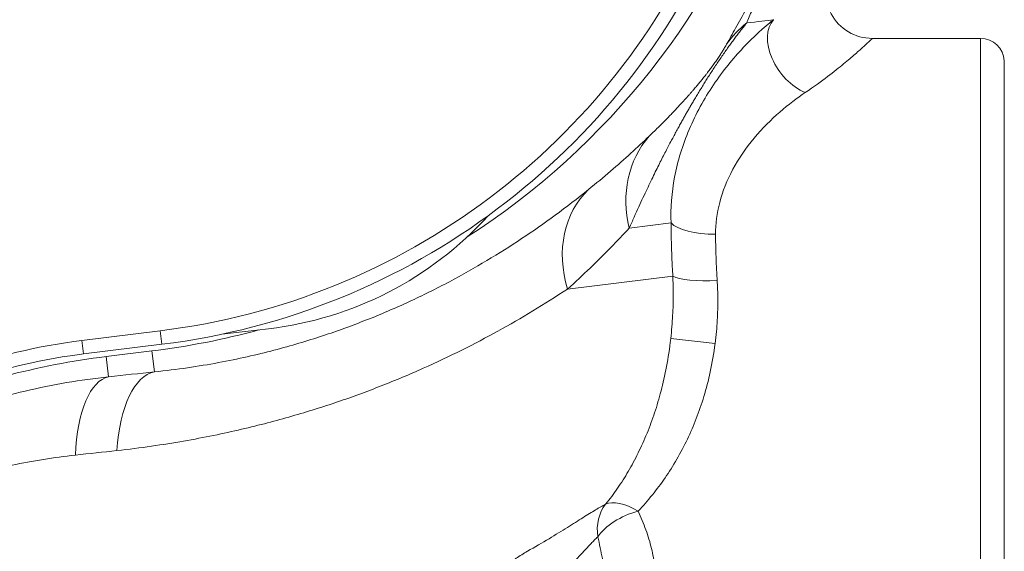
# Model space of a CAD drawing. Units: inches. Extents: x 0 to 249, y -1 to 301.
# Drawn here: x 61 to 63, y 127 to 129 of the extents above; entities that cross this region are included whole.
import ezdxf

# ---------------------------------------------------------------- set-up
doc = ezdxf.new("R2010")
doc.units = ezdxf.units.IN
doc.header["$MEASUREMENT"] = 0

# ---------------------------------------------------------------- blocks, each defined once
blk = doc.blocks.new('04-E_BLOCK_2D-FRONT')
at = {"color": 0, "linetype": 'Continuous', "lineweight": 0, "extrusion": (0, 1, -2.22045e-16)}
for p, q in [((3.3902, 4.1829), (3.6786, 4.1829)), ((3.6786, 4.1829), (3.6786, 2.5579)), ((3.7415, 4.1232), (3.7415, 2.6176)), ((2.7427, 3.6779), (2.854, 3.6915)), ((2.8587, 3.5499), (2.5782, 3.5155)), ((1.6579, 3.3954), (1.7818, 3.4099)), ((1.2848, 3.3786), (1.4936, 3.4044)), ((1.4981, 3.3686), (1.4936, 3.4044)), ((2.9714, 3.3704), (2.8532, 3.3835)), ((1.2892, 3.3429), (1.2848, 3.3786)), ((1.2892, 3.3429), (1.4981, 3.3686)), ((1.4713, 3.3508), (1.3493, 3.3358)), ((1.3493, 3.3358), (1.3559, 3.282)), ((1.4713, 3.3508), (1.4781, 3.2951))]:
    blk.add_line(p, q, dxfattribs=at)
at = {"color": 0, "linetype": 'Continuous', "lineweight": 0}
for centre, radius, start, end in [((1.227, 5.3402), 2.0044, 302.739, 340.6528), ((1.2695, 5.223), 1.8324, 277.025, 336.7674), ((1.2695, 5.223), 1.8684, 277.025, 336.7674), ((1.6726, 4.3415), 0.938, 276.6845, 317.7399), ((1.227, 5.3402), 2.0044, 277, 285.2968), ((1.4735, 1.8476), 1.5066, 97.025, 131.9921), ((1.5925, 1.355), 1.9956, 97, 112.7929)]:
    blk.add_arc(centre, radius, start, end, dxfattribs=at)
at = {"color": 0, "linetype": 'Continuous', "lineweight": 0, "extrusion": (0, -2.22045e-16, -1)}
for centre, radius, start, end in [((-3.3902, 4.3079), 0.125, 270, 32.9954), ((-3.6786, 4.1199), 0.063, 90, 177), ((-1.4735, 1.8476), 1.5426, 56.9038, 82.975)]:
    blk.add_arc(centre, radius, start, end, dxfattribs=at)
at = {"color": 0, "linetype": 'Continuous', "lineweight": 0}
for centre, major_axis, ratio, start_param, end_param in [((3.2631, 3.9953), (-0.2722, 0.1544), 0.888586, -0.354473, -0.076156), ((2.7665, 2.8558), (-0.0601, 0.1096), 0.829514, 0.337761, 1.143774), ((2.7665, 2.8558), (-0.0964, 0.0796), 0.451816, -1.213807, -0.208958)]:
    blk.add_ellipse(centre, major_axis=major_axis, ratio=ratio, start_param=start_param, end_param=end_param, dxfattribs=at)
at = {"color": 0, "linetype": 'Continuous', "lineweight": 0, "extrusion": (0, -2.22045e-16, -1)}
for centre, major_axis, ratio, start_param, end_param in [((0.884, 3.9575), (2.2859, 0.2806), 0.000015, 0.194116, 0.317736), ((3.2116, 4.1417), (-0.0767, 0.0987), 0.663831, -2.278002, -0.13188)]:
    blk.add_ellipse(centre, major_axis=major_axis, ratio=ratio, start_param=start_param, end_param=end_param, dxfattribs=at)
at = {"color": 0, "linetype": 'Continuous', "lineweight": 0, "extrusion": (2.46519e-32, -2.22045e-16, -1)}
for centre, major_axis, ratio, start_param, end_param in [((3.0278, 3.7129), (-0.2183, 0.2243), 0.878306, -0.982486, -0.073061), ((2.8435, 3.5481), (-0.1981, 0.2423), 0.81112, -1.097385, -0.059705)]:
    blk.add_ellipse(centre, major_axis=major_axis, ratio=ratio, start_param=start_param, end_param=end_param, dxfattribs=at)
at = {"color": 0, "linetype": 'Continuous', "lineweight": 0, "extrusion": (-1.92593e-34, -2.22045e-16, -1)}
blk.add_ellipse((2.9726, 3.7061), major_axis=(-0.125, -0.0006), ratio=0.358032, start_param=-1.56903, end_param=-0.317827, dxfattribs=at)
at = {"color": 0, "linetype": 'Continuous', "lineweight": 0, "extrusion": (3.08149e-33, -2.22045e-16, -1)}
for centre, major_axis, ratio, start_param, end_param in [((2.9768, 3.5644), (-0.1248, -0.0068), 0.206637, -1.559565, -0.317803), ((0.1645, 3.0366), (3.0455, 0.3739), 0.034899, -1.164586, -1.12055)]:
    blk.add_ellipse(centre, major_axis=major_axis, ratio=ratio, start_param=start_param, end_param=end_param, dxfattribs=at)
at = {"color": 0, "linetype": 'Continuous', "lineweight": 0, "extrusion": (9.24446e-33, -2.22045e-16, -1)}
blk.add_ellipse((1.394, 2.9715), major_axis=(-0.0335, 0.3112), ratio=0.394891, start_param=-1.195381, end_param=-0.037996, dxfattribs=at)
at = {"color": 0, "linetype": 'Continuous', "lineweight": 0, "extrusion": (1.2326e-32, -2.22045e-16, -1)}
for centre, major_axis, ratio, start_param, end_param in [((1.5162, 2.9846), (-0.0329, 0.3113), 0.434923, -1.194797, -0.038767), ((2.7665, 2.8558), (0.1165, 0.0452), 0.522195, -2.502935, -1.371035)]:
    blk.add_ellipse(centre, major_axis=major_axis, ratio=ratio, start_param=start_param, end_param=end_param, dxfattribs=at)
at = {"color": 0, "linetype": 'Continuous', "lineweight": 0, "extrusion": (-6.16298e-33, -2.22045e-16, -1)}
blk.add_ellipse((0.1848, 2.8701), major_axis=(2.7698, 0.3401), ratio=0.027221, start_param=-1.165899, end_param=-1.122002, dxfattribs=at)
at = {"color": 0, "linetype": 'Continuous', "lineweight": 0}
for points, knots in [([(3.0021, 4.1677), (3.0093, 4.1807), (3.0173, 4.195), (3.0261, 4.2106), (3.0348, 4.2263), (3.0442, 4.2434), (3.0542, 4.2616), (3.0641, 4.2799), (3.0746, 4.2994), (3.0854, 4.3202), (3.0962, 4.3409), (3.1074, 4.363), (3.1191, 4.3869), (3.1308, 4.4108), (3.1431, 4.4367), (3.1557, 4.4645), (3.1682, 4.4923), (3.1811, 4.5221), (3.1939, 4.5532), (3.2066, 4.5844), (3.2192, 4.617), (3.2313, 4.6501), (3.2433, 4.6832), (3.2548, 4.7169), (3.2655, 4.7502), (3.2761, 4.7836), (3.286, 4.8168), (3.295, 4.8484), (3.3039, 4.88), (3.3118, 4.91), (3.3191, 4.9381)], [0, 0, 0, 0, 0.1, 0.1, 0.1, 0.2, 0.2, 0.2, 0.3, 0.3, 0.3, 0.4, 0.4, 0.4, 0.5, 0.5, 0.5, 0.6, 0.6, 0.6, 0.7, 0.7, 0.7, 0.8, 0.8, 0.8, 0.9, 0.9, 0.9, 1, 1, 1, 1]), ([(3.0555, 4.2241), (3.0595, 4.2343), (3.0644, 4.2456), (3.07, 4.258), (3.0757, 4.2705), (3.0821, 4.2841), (3.0891, 4.2987), (3.0961, 4.3134), (3.1038, 4.329), (3.1119, 4.3457), (3.1201, 4.3624), (3.1288, 4.3802), (3.1381, 4.3995), (3.1474, 4.4189), (3.1574, 4.4398), (3.1679, 4.4623), (3.1784, 4.4849), (3.1894, 4.5091), (3.2006, 4.5344), (3.2118, 4.5598), (3.2231, 4.5863), (3.2342, 4.6133), (3.2453, 4.6404), (3.2562, 4.6678), (3.2666, 4.6951), (3.277, 4.7224), (3.2869, 4.7494), (3.2962, 4.7754), (3.3056, 4.8013), (3.3142, 4.8262), (3.3222, 4.8493)], [0, 0, 0, 0, 0.1, 0.1, 0.1, 0.2, 0.2, 0.2, 0.3, 0.3, 0.3, 0.4, 0.4, 0.4, 0.5, 0.5, 0.5, 0.6, 0.6, 0.6, 0.7, 0.7, 0.7, 0.8, 0.8, 0.8, 0.9, 0.9, 0.9, 1, 1, 1, 1]), ([(2.7427, 3.6779), (2.7472, 3.688), (2.7515, 3.6979), (2.7557, 3.7072), (2.7599, 3.7166), (2.764, 3.7256), (2.7679, 3.7342), (2.7718, 3.7428), (2.7756, 3.751), (2.7793, 3.7589), (2.783, 3.7669), (2.7866, 3.7745), (2.7901, 3.7818), (2.7936, 3.7892), (2.7969, 3.7962), (2.8002, 3.803), (2.8035, 3.8098), (2.8067, 3.8164), (2.8098, 3.8227), (2.8129, 3.8291), (2.8159, 3.8352), (2.8189, 3.8411), (2.8218, 3.847), (2.8247, 3.8527), (2.8275, 3.8582), (2.8303, 3.8638), (2.833, 3.8691), (2.8357, 3.8744), (2.8384, 3.8796), (2.841, 3.8847), (2.8436, 3.8896), (2.8462, 3.8945), (2.8487, 3.8993), (2.8512, 3.904), (2.8514, 3.9045), (2.8517, 3.905), (2.852, 3.9056), (2.8542, 3.9097), (2.8563, 3.9137), (2.8584, 3.9177), (2.8608, 3.9221), (2.8631, 3.9264), (2.8654, 3.9306), (2.8676, 3.9348), (2.8699, 3.9389), (2.872, 3.9429), (2.8742, 3.9468), (2.8763, 3.9507), (2.8784, 3.9544), (2.8805, 3.9582), (2.8825, 3.9618), (2.8844, 3.9652), (2.8864, 3.9687), (2.8883, 3.9721), (2.8901, 3.9754), (2.892, 3.9787), (2.8938, 3.9819), (2.8956, 3.985), (2.8974, 3.9882), (2.8992, 3.9913), (2.9011, 3.9945), (2.9029, 3.9976), (2.9047, 4.0008), (2.9066, 4.0041), (2.9085, 4.0073), (2.9105, 4.0107), (2.9125, 4.0141), (2.9146, 4.0176), (2.9167, 4.0212), (2.919, 4.025), (2.9213, 4.0288), (2.9237, 4.0329), (2.9262, 4.037), (2.9287, 4.0411), (2.9313, 4.0454), (2.9338, 4.0496), (2.9364, 4.0537), (2.9389, 4.0578), (2.9413, 4.0617), (2.9438, 4.0657), (2.9462, 4.0695), (2.9487, 4.0734), (2.9511, 4.0773), (2.9537, 4.0813), (2.9563, 4.0854), (2.9589, 4.0894), (2.9616, 4.0936), (2.9643, 4.0978), (2.967, 4.102), (2.9698, 4.1062), (2.9726, 4.1105), (2.9754, 4.1147), (2.9782, 4.1189), (2.981, 4.1231), (2.9839, 4.1273), (2.9867, 4.1315), (2.9896, 4.1356), (2.9924, 4.1397), (2.9952, 4.1438), (2.9981, 4.1478), (3.0009, 4.1518), (3.0036, 4.1557), (3.0063, 4.1595), (3.009, 4.1633), (3.0117, 4.167), (3.0143, 4.1705), (3.0169, 4.1741), (3.0194, 4.1776), (3.022, 4.1811), (3.0246, 4.1846), (3.0272, 4.1881), (3.0299, 4.1916), (3.0326, 4.1951), (3.0354, 4.1987), (3.0382, 4.2023), (3.041, 4.2059), (3.0438, 4.2096), (3.0467, 4.2132), (3.0496, 4.2168), (3.0525, 4.2205), (3.0555, 4.2241)], [0.0000053, 0.0000053, 0.0000053, 0.0000053, 0.025641, 0.025641, 0.025641, 0.0512821, 0.0512821, 0.0512821, 0.0769231, 0.0769231, 0.0769231, 0.1025641, 0.1025641, 0.1025641, 0.1282051, 0.1282051, 0.1282051, 0.1538462, 0.1538462, 0.1538462, 0.1794872, 0.1794872, 0.1794872, 0.2051282, 0.2051282, 0.2051282, 0.2307692, 0.2307692, 0.2307692, 0.2564103, 0.2564103, 0.2564103, 0.2820513, 0.2820513, 0.2820513, 0.2848693, 0.2848693, 0.2848693, 0.3076923, 0.3076923, 0.3076923, 0.3333333, 0.3333333, 0.3333333, 0.3589744, 0.3589744, 0.3589744, 0.3846154, 0.3846154, 0.3846154, 0.4102564, 0.4102564, 0.4102564, 0.4358974, 0.4358974, 0.4358974, 0.4615385, 0.4615385, 0.4615385, 0.4871795, 0.4871795, 0.4871795, 0.5128205, 0.5128205, 0.5128205, 0.5384615, 0.5384615, 0.5384615, 0.5641026, 0.5641026, 0.5641026, 0.5897436, 0.5897436, 0.5897436, 0.6153846, 0.6153846, 0.6153846, 0.6410256, 0.6410256, 0.6410256, 0.6666667, 0.6666667, 0.6666667, 0.6923077, 0.6923077, 0.6923077, 0.7179487, 0.7179487, 0.7179487, 0.7435897, 0.7435897, 0.7435897, 0.7692308, 0.7692308, 0.7692308, 0.7948718, 0.7948718, 0.7948718, 0.8205128, 0.8205128, 0.8205128, 0.8461538, 0.8461538, 0.8461538, 0.8717949, 0.8717949, 0.8717949, 0.8974359, 0.8974359, 0.8974359, 0.9230769, 0.9230769, 0.9230769, 0.9487179, 0.9487179, 0.9487179, 0.974359, 0.974359, 0.974359, 1, 1, 1, 1]), ([(2.854, 3.6915), (2.8527, 3.731), (2.8557, 3.7718), (2.8636, 3.8137), (2.8716, 3.8556), (2.8845, 3.8985), (2.9021, 3.9402), (2.9198, 3.9819), (2.9421, 4.0224), (2.967, 4.0593), (2.9919, 4.0962), (3.0193, 4.1296), (3.0465, 4.1584), (3.0737, 4.1873), (3.1006, 4.2116), (3.1269, 4.2329)], [0, 0, 0, 0, 0.2, 0.2, 0.2, 0.4, 0.4, 0.4, 0.6, 0.6, 0.6, 0.8, 0.8, 0.8, 1, 1, 1, 1]), ([(3.2116, 4.0389), (3.2347, 4.0544), (3.2544, 4.0687), (3.2711, 4.0814), (3.2879, 4.094), (3.3017, 4.1051), (3.3136, 4.1149), (3.3256, 4.1248), (3.3357, 4.1335), (3.3446, 4.1412), (3.3534, 4.1489), (3.361, 4.1557), (3.3676, 4.1617), (3.3742, 4.1678), (3.3799, 4.1731), (3.3839, 4.1769), (3.3879, 4.1807), (3.3902, 4.1829), (3.3902, 4.1829)], [0.0000003, 0.0000003, 0.0000003, 0.0000003, 0.1666667, 0.1666667, 0.1666667, 0.3333333, 0.3333333, 0.3333333, 0.5, 0.5, 0.5, 0.6666667, 0.6666667, 0.6666667, 0.8333333, 0.8333333, 0.8333333, 0.9999994, 0.9999994, 0.9999994, 0.9999994]), ([(2.7957, 3.9226), (2.8007, 3.9273), (2.8054, 3.9319), (2.8099, 3.9363), (2.8143, 3.9406), (2.8186, 3.9448), (2.8226, 3.9488), (2.8266, 3.9528), (2.8304, 3.9566), (2.8341, 3.9602), (2.8377, 3.9639), (2.8411, 3.9674), (2.8444, 3.9708), (2.8477, 3.9742), (2.8509, 3.9774), (2.8539, 3.9805), (2.8569, 3.9837), (2.8598, 3.9867), (2.8625, 3.9896), (2.8653, 3.9925), (2.8679, 3.9953), (2.8704, 3.998), (2.873, 4.0007), (2.8754, 4.0033), (2.8777, 4.0058), (2.8801, 4.0083), (2.8823, 4.0108), (2.8845, 4.0131), (2.8867, 4.0155), (2.8888, 4.0178), (2.8908, 4.0201), (2.8928, 4.0223), (2.8948, 4.0245), (2.8967, 4.0266), (2.8986, 4.0287), (2.9004, 4.0308), (2.9021, 4.0328), (2.9039, 4.0348), (2.9056, 4.0367), (2.9073, 4.0386), (2.9089, 4.0405), (2.9105, 4.0424), (2.9121, 4.0442), (2.9136, 4.046), (2.9151, 4.0477), (2.9165, 4.0494), (2.918, 4.0511), (2.9194, 4.0527), (2.9207, 4.0542), (2.922, 4.0558), (2.9233, 4.0573), (2.9245, 4.0588), (2.9257, 4.0603), (2.9269, 4.0617), (2.9281, 4.0631), (2.9293, 4.0645), (2.9304, 4.0659), (2.9316, 4.0673), (2.9328, 4.0688), (2.9339, 4.0702), (2.9351, 4.0716), (2.9363, 4.0731), (2.9375, 4.0746), (2.9387, 4.0761), (2.94, 4.0777), (2.9413, 4.0793), (2.9426, 4.081), (2.944, 4.0827), (2.9454, 4.0844), (2.9468, 4.0863), (2.9483, 4.0881), (2.9497, 4.09), (2.9511, 4.0919), (2.9526, 4.0937), (2.9539, 4.0955), (2.9553, 4.0972), (2.9566, 4.099), (2.9579, 4.1007), (2.9591, 4.1024), (2.9604, 4.1041), (2.9617, 4.1059), (2.963, 4.1077), (2.9644, 4.1095), (2.9657, 4.1113), (2.967, 4.1131), (2.9684, 4.115), (2.9697, 4.1168), (2.971, 4.1187), (2.9723, 4.1205), (2.9736, 4.1224), (2.9748, 4.1242), (2.9761, 4.126), (2.9774, 4.1278), (2.9786, 4.1296), (2.9798, 4.1314), (2.981, 4.1332), (2.9821, 4.135), (2.9833, 4.1367), (2.9844, 4.1384), (2.9855, 4.14), (2.9865, 4.1417), (2.9875, 4.1432), (2.9885, 4.1448), (2.9895, 4.1463), (2.9904, 4.1478), (2.9914, 4.1493), (2.9923, 4.1508), (2.9932, 4.1523), (2.9941, 4.1538), (2.995, 4.1553), (2.9959, 4.1569), (2.9968, 4.1584), (2.9978, 4.16), (2.9987, 4.1615), (2.9995, 4.1631), (3.0004, 4.1646), (3.0013, 4.1661), (3.0021, 4.1677)], [0, 0, 0, 0, 0.025641, 0.025641, 0.025641, 0.0512821, 0.0512821, 0.0512821, 0.0769231, 0.0769231, 0.0769231, 0.1025641, 0.1025641, 0.1025641, 0.1282051, 0.1282051, 0.1282051, 0.1538462, 0.1538462, 0.1538462, 0.1794872, 0.1794872, 0.1794872, 0.2051282, 0.2051282, 0.2051282, 0.2307692, 0.2307692, 0.2307692, 0.2564103, 0.2564103, 0.2564103, 0.2820513, 0.2820513, 0.2820513, 0.3076923, 0.3076923, 0.3076923, 0.3333333, 0.3333333, 0.3333333, 0.3589744, 0.3589744, 0.3589744, 0.3846154, 0.3846154, 0.3846154, 0.4102564, 0.4102564, 0.4102564, 0.4358974, 0.4358974, 0.4358974, 0.4615385, 0.4615385, 0.4615385, 0.4871795, 0.4871795, 0.4871795, 0.5128205, 0.5128205, 0.5128205, 0.5384615, 0.5384615, 0.5384615, 0.5641026, 0.5641026, 0.5641026, 0.5897436, 0.5897436, 0.5897436, 0.6153846, 0.6153846, 0.6153846, 0.6410256, 0.6410256, 0.6410256, 0.6666667, 0.6666667, 0.6666667, 0.6923077, 0.6923077, 0.6923077, 0.7179487, 0.7179487, 0.7179487, 0.7435897, 0.7435897, 0.7435897, 0.7692308, 0.7692308, 0.7692308, 0.7948718, 0.7948718, 0.7948718, 0.8205128, 0.8205128, 0.8205128, 0.8461538, 0.8461538, 0.8461538, 0.8717949, 0.8717949, 0.8717949, 0.8974359, 0.8974359, 0.8974359, 0.9230769, 0.9230769, 0.9230769, 0.9487179, 0.9487179, 0.9487179, 0.974359, 0.974359, 0.974359, 1, 1, 1, 1]), ([(2.9726, 3.6613), (2.9725, 3.6889), (2.9759, 3.7172), (2.9836, 3.7464), (2.9912, 3.7756), (3.0031, 3.8055), (3.0188, 3.8346), (3.0345, 3.8636), (3.054, 3.8919), (3.0755, 3.9177), (3.0971, 3.9434), (3.1206, 3.9668), (3.1437, 3.9869), (3.1667, 4.007), (3.1894, 4.0239), (3.2116, 4.0389)], [0, 0, 0, 0, 0.2, 0.2, 0.2, 0.4, 0.4, 0.4, 0.6, 0.6, 0.6, 0.8, 0.8, 0.8, 1, 1, 1, 1]), ([(2.634, 3.7803), (2.6545, 3.7969), (2.6939, 3.8297), (2.7477, 3.8774), (2.7802, 3.9078), (2.7957, 3.9226)], [0, 0, 0, 0, 0.3333333, 0.6666667, 0.9999999, 0.9999999, 0.9999999, 0.9999999]), ([(1.4781, 3.2951), (1.5386, 3.3013), (1.5953, 3.3098), (1.6483, 3.3196), (1.7013, 3.3295), (1.7505, 3.3407), (1.7964, 3.3527), (1.8424, 3.3647), (1.885, 3.3775), (1.9257, 3.3909), (1.9664, 3.4043), (2.0052, 3.4184), (2.0433, 3.4335), (2.0814, 3.4485), (2.1189, 3.4646), (2.1557, 3.4816), (2.1926, 3.4987), (2.2288, 3.5166), (2.2635, 3.535), (2.2982, 3.5535), (2.3315, 3.5723), (2.3634, 3.5913), (2.3954, 3.6104), (2.426, 3.6298), (2.4561, 3.6498), (2.4863, 3.6699), (2.516, 3.6906), (2.5457, 3.7124), (2.5754, 3.7342), (2.6051, 3.7571), (2.634, 3.7803)], [0, 0, 0, 0, 0.1, 0.1, 0.1, 0.2, 0.2, 0.2, 0.3, 0.3, 0.3, 0.4, 0.4, 0.4, 0.5, 0.5, 0.5, 0.6, 0.6, 0.6, 0.7, 0.7, 0.7, 0.8, 0.8, 0.8, 0.9, 0.9, 0.9, 1, 1, 1, 1]), ([(2.5782, 3.5155), (2.5992, 3.5344), (2.6193, 3.5531), (2.6384, 3.5715), (2.6576, 3.59), (2.6758, 3.6081), (2.6932, 3.6259), (2.7106, 3.6436), (2.7271, 3.661), (2.7427, 3.6779)], [0, 0, 0, 0, 0.333333, 0.333333, 0.333333, 0.666667, 0.666667, 0.666667, 1, 1, 1, 1]), ([(2.8587, 3.5499), (2.8577, 3.567), (2.8561, 3.6003), (2.8546, 3.6475), (2.8541, 3.6771), (2.854, 3.6915)], [0, 0, 0, 0, 0.3333333, 0.6666667, 0.9999867, 0.9999867, 0.9999867, 0.9999867]), ([(2.9768, 3.5386), (2.9759, 3.5534), (2.9751, 3.5678), (2.9745, 3.5819), (2.974, 3.5959), (2.9735, 3.6095), (2.9732, 3.6228), (2.9729, 3.636), (2.9727, 3.6489), (2.9726, 3.6613)], [0, 0, 0, 0, 0.3333333, 0.3333333, 0.3333333, 0.6666667, 0.6666667, 0.6666667, 0.9999952, 0.9999952, 0.9999952, 0.9999952]), ([(2.8532, 3.3835), (2.8556, 3.405), (2.8572, 3.4255), (2.8583, 3.445), (2.8594, 3.4646), (2.8598, 3.4831), (2.8598, 3.5006), (2.8598, 3.518), (2.8594, 3.5345), (2.8587, 3.5499)], [0, 0, 0, 0, 0.3333333, 0.3333333, 0.3333333, 0.6666667, 0.6666667, 0.6666667, 1, 1, 1, 1]), ([(1.3782, 3.0856), (1.4415, 3.0925), (1.5006, 3.1011), (1.5558, 3.1107), (1.611, 3.1204), (1.6623, 3.131), (1.71, 3.1421), (1.7578, 3.1533), (1.802, 3.1649), (1.8443, 3.1771), (1.8865, 3.1892), (1.9266, 3.2018), (1.966, 3.2152), (2.0055, 3.2286), (2.0443, 3.2428), (2.0823, 3.2578), (2.1204, 3.2727), (2.1578, 3.2884), (2.1937, 3.3045), (2.2296, 3.3205), (2.2639, 3.3368), (2.2969, 3.3532), (2.33, 3.3697), (2.3617, 3.3864), (2.393, 3.4037), (2.4242, 3.4209), (2.455, 3.4387), (2.486, 3.4573), (2.5169, 3.476), (2.548, 3.4956), (2.5782, 3.5155)], [0, 0, 0, 0, 0.1, 0.1, 0.1, 0.2, 0.2, 0.2, 0.3, 0.3, 0.3, 0.4, 0.4, 0.4, 0.5, 0.5, 0.5, 0.6, 0.6, 0.6, 0.7, 0.7, 0.7, 0.8, 0.8, 0.8, 0.9, 0.9, 0.9, 1, 1, 1, 1]), ([(2.9714, 3.3704), (2.9742, 3.3921), (2.976, 3.4129), (2.9771, 3.4326), (2.9782, 3.4523), (2.9787, 3.471), (2.9785, 3.4887), (2.9784, 3.5064), (2.9778, 3.523), (2.9768, 3.5386)], [0, 0, 0, 0, 0.3333333, 0.3333333, 0.3333333, 0.6666667, 0.6666667, 0.6666667, 1, 1, 1, 1]), ([(2.6797, 2.9427), (2.6908, 2.9564), (2.7014, 2.9706), (2.7115, 2.9851), (2.7215, 2.9996), (2.731, 3.0145), (2.7401, 3.0301), (2.7492, 3.0457), (2.7581, 3.062), (2.7664, 3.0791), (2.7748, 3.0961), (2.7827, 3.1137), (2.7901, 3.1316), (2.7974, 3.1496), (2.8041, 3.1678), (2.8103, 3.1864), (2.8165, 3.2051), (2.8222, 3.2243), (2.8274, 3.2445), (2.8327, 3.2647), (2.8376, 3.2861), (2.8419, 3.3092), (2.8463, 3.3323), (2.8502, 3.3572), (2.8532, 3.3835)], [0, 0, 0, 0, 0.125, 0.125, 0.125, 0.25, 0.25, 0.25, 0.375, 0.375, 0.375, 0.5, 0.5, 0.5, 0.625, 0.625, 0.625, 0.75, 0.75, 0.75, 0.875, 0.875, 0.875, 1, 1, 1, 1]), ([(2.7666, 2.9244), (2.7798, 2.9383), (2.7923, 2.9527), (2.8042, 2.9674), (2.8161, 2.9821), (2.8273, 2.9971), (2.8382, 3.0129), (2.849, 3.0287), (2.8595, 3.0453), (2.8694, 3.0625), (2.8793, 3.0797), (2.8887, 3.0976), (2.8974, 3.1157), (2.906, 3.1338), (2.914, 3.1522), (2.9213, 3.1711), (2.9286, 3.19), (2.9353, 3.2094), (2.9415, 3.2299), (2.9477, 3.2503), (2.9534, 3.2719), (2.9584, 3.2953), (2.9635, 3.3186), (2.968, 3.3438), (2.9714, 3.3704)], [0.0000001, 0.0000001, 0.0000001, 0.0000001, 0.125, 0.125, 0.125, 0.25, 0.25, 0.25, 0.375, 0.375, 0.375, 0.5, 0.5, 0.5, 0.625, 0.625, 0.625, 0.75, 0.75, 0.75, 0.875, 0.875, 0.875, 1, 1, 1, 1]), ([(0.4881, 2.9567), (0.5121, 2.9735), (0.5365, 2.9897), (0.5611, 3.0051), (0.6147, 3.0389), (0.6692, 3.0695), (0.7288, 3.0989), (0.7884, 3.1284), (0.8532, 3.1564), (0.9215, 3.1811), (0.9897, 3.2058), (1.0614, 3.2271), (1.1342, 3.2441), (1.207, 3.2611), (1.2809, 3.2738), (1.3559, 3.282)], [0.1082232, 0.1082232, 0.1082232, 0.1082232, 0.2, 0.2, 0.2, 0.4, 0.4, 0.4, 0.6, 0.6, 0.6, 0.8, 0.8, 0.8, 1, 1, 1, 1]), ([(0.5415, 2.8248), (0.5799, 2.849), (0.6204, 2.8721), (0.6615, 2.8933), (0.7025, 2.9145), (0.7442, 2.9338), (0.7897, 2.9524), (0.8353, 2.971), (0.8847, 2.989), (0.9367, 3.005), (0.9887, 3.021), (1.0433, 3.0351), (1.0987, 3.0466), (1.1541, 3.0581), (1.2103, 3.067), (1.2674, 3.0733)], [0, 0, 0, 0, 0.2, 0.2, 0.2, 0.4, 0.4, 0.4, 0.6, 0.6, 0.6, 0.8, 0.8, 0.8, 1, 1, 1, 1]), ([(2.4713, 2.8174), (2.4922, 2.8289), (2.5114, 2.8401), (2.5291, 2.8508), (2.5469, 2.8614), (2.5631, 2.8715), (2.5781, 2.8808), (2.593, 2.8902), (2.6067, 2.8989), (2.6191, 2.9067), (2.6315, 2.9145), (2.6427, 2.9215), (2.6528, 2.9275), (2.6629, 2.9335), (2.6718, 2.9386), (2.6797, 2.9427)], [0.0000006, 0.0000006, 0.0000006, 0.0000006, 0.2, 0.2, 0.2, 0.4, 0.4, 0.4, 0.6, 0.6, 0.6, 0.8, 0.8, 0.8, 0.9999989, 0.9999989, 0.9999989, 0.9999989]), ([(2.7666, 2.9244), (2.774, 2.9077), (2.7809, 2.891), (2.7869, 2.8744), (2.7929, 2.8578), (2.7981, 2.8411), (2.802, 2.8249), (2.8059, 2.8087), (2.8086, 2.7929), (2.8096, 2.7774)], [0, 0, 0, 0, 0.333333, 0.333333, 0.333333, 0.666667, 0.666667, 0.666667, 1, 1, 1, 1]), ([(2.519, 2.7109), (2.5332, 2.7242), (2.5463, 2.7373), (2.5583, 2.7496), (2.5596, 2.7509), (2.5609, 2.7522), (2.5622, 2.7536), (2.5727, 2.7644), (2.5824, 2.7747), (2.5913, 2.7844), (2.5935, 2.7867), (2.5956, 2.789), (2.5977, 2.7913), (2.6053, 2.7995), (2.6123, 2.8072), (2.6188, 2.8143), (2.6215, 2.8172), (2.6241, 2.8201), (2.6267, 2.8228), (2.6319, 2.8284), (2.6367, 2.8336), (2.6412, 2.8383), (2.6441, 2.8413), (2.6469, 2.8441), (2.6494, 2.8467), (2.6528, 2.8501), (2.656, 2.8532), (2.6589, 2.8558)], [0.0000004, 0.0000004, 0.0000004, 0.0000004, 0.2, 0.2, 0.2, 0.2216644, 0.2216644, 0.2216644, 0.4, 0.4, 0.4, 0.4432351, 0.4432351, 0.4432351, 0.6, 0.6, 0.6, 0.6650181, 0.6650181, 0.6650181, 0.8, 0.8, 0.8, 0.8865281, 0.8865281, 0.8865281, 0.9999944, 0.9999944, 0.9999944, 0.9999944]), ([(2.6589, 2.8558), (2.6634, 2.8365), (2.6675, 2.8173), (2.6711, 2.7981), (2.6748, 2.7789), (2.6779, 2.7597), (2.6802, 2.741), (2.6826, 2.7223), (2.6842, 2.704), (2.6848, 2.6862)], [0.0000289, 0.0000289, 0.0000289, 0.0000289, 0.3333333, 0.3333333, 0.3333333, 0.6666667, 0.6666667, 0.6666667, 1, 1, 1, 1]), ([(2.4271, 2.7889), (2.4278, 2.7894), (2.4285, 2.7899), (2.4292, 2.7904), (2.4333, 2.7933), (2.4374, 2.7961), (2.4415, 2.7988), (2.4464, 2.8021), (2.4513, 2.8052), (2.4562, 2.8083), (2.4612, 2.8114), (2.4662, 2.8144), (2.4713, 2.8174)], [0, 0, 0, 0, 0.04945, 0.04945, 0.04945, 0.333333, 0.333333, 0.333333, 0.666667, 0.666667, 0.666667, 1, 1, 1, 1])]:
    blk.add_open_spline(points, degree=3, knots=knots, dxfattribs=at)
blk = doc.blocks.new('2D_BLOCKS_RASCO_E-ALARM')
blk.add_blockref('04-E_BLOCK_2D-FRONT', (55.9611, 125.6056))

msp = doc.modelspace()

# ---------------------------------------------------------------- block references
msp.add_blockref('2D_BLOCKS_RASCO_E-ALARM', (3.7732, -1.0745))

doc.saveas('drawing.dxf')
